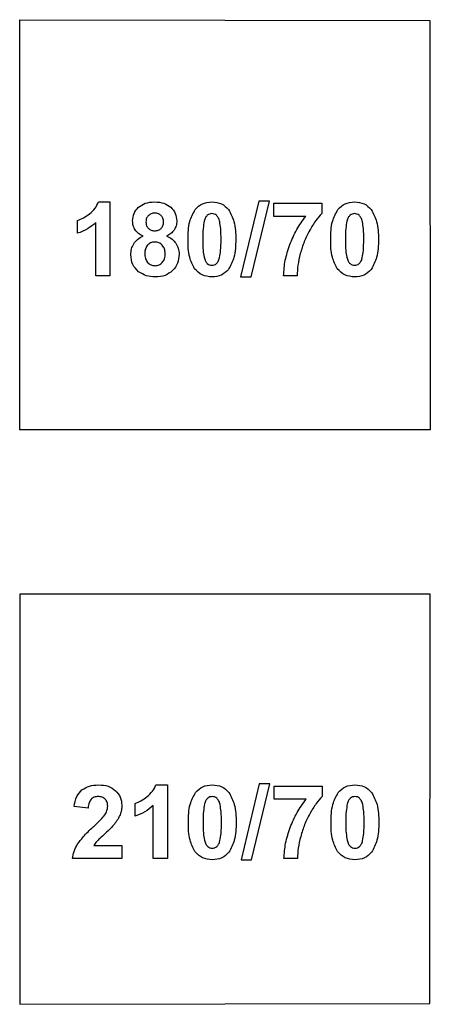
# Model space of a CAD drawing. Units: millimetres. Extents: x -189 to 171, y -210 to 150.
# Drawn here: x 9 to 29, y -68 to -20 of the extents above; entities that cross this region are included whole.
import ezdxf

# ---------------------------------------------------------------- set-up
doc = ezdxf.new("R2010")
doc.units = ezdxf.units.MM
doc.layers.get('0').update_dxf_attribs({"linetype": 'CONTINUOUS'})

msp = doc.modelspace()

# ---------------------------------------------------------------- linework, layer by layer
for p, q in [((12.917, -28.905), (13.474, -28.905)), ((13.474, -28.905), (13.474, -32.499)), ((21.45, -29.606), (21.45, -28.969)), ((21.45, -28.969), (23.796, -28.969)), ((23.796, -28.969), (23.796, -29.467)), ((23.01, -29.606), (21.45, -29.606)), ((11.901, -30.434), (11.901, -29.811)), ((12.788, -32.499), (12.788, -29.914)), ((13.474, -32.499), (12.788, -32.499)), ((22.592, -32.499), (21.931, -32.499)), ((15.715, -57.322), (16.272, -57.322)), ((16.272, -57.322), (16.272, -60.916)), ((21.467, -58.022), (21.467, -57.385)), ((21.467, -57.385), (23.813, -57.385)), ((23.813, -57.385), (23.813, -57.883)), ((23.027, -58.022), (21.467, -58.022)), ((12.412, -58.45), (11.729, -58.381)), ((14.7, -58.85), (14.7, -58.228)), ((15.586, -60.916), (15.586, -58.33)), ((12.69, -60.278), (14.053, -60.278)), ((14.053, -60.278), (14.053, -60.916)), ((14.053, -60.916), (11.648, -60.916)), ((16.272, -60.916), (15.586, -60.916)), ((22.61, -60.916), (21.948, -60.916))]:
    msp.add_line(p, q)
for points in [[(9.078, -40.02), (9.078, -20.02), (29.055, -20.065), (29.078, -40.02)], [(20.727, -28.859), (19.841, -32.56), (20.346, -32.56), (21.242, -28.859)], [(9.078, -68.02), (29.055, -67.975), (29.078, -48.02), (9.078, -48.02)], [(20.745, -57.275), (19.858, -60.977), (20.364, -60.977), (21.26, -57.275)]]:
    msp.add_lwpolyline(points, close=True)
for points, knots in [([(12.485, -29.479), (12.581, -29.396), (12.766, -29.235), (12.868, -29.013), (12.917, -28.905)], [0, 0, 0, 0, 0.0376342, 0.07256519, 0.07256519, 0.07256519, 0.07256519]), ([(14.579, -29.828), (14.59, -29.701), (14.612, -29.451), (14.777, -29.26), (14.858, -29.167)], [0, 0, 0, 0, 0.03721628, 0.07343791, 0.07343791, 0.07343791, 0.07343791]), ([(14.858, -29.167), (14.967, -29.091), (15.205, -28.925), (15.496, -28.912), (15.654, -28.905)], [0, 0, 0, 0, 0.03918519, 0.08530423, 0.08530423, 0.08530423, 0.08530423]), ([(15.654, -28.905), (15.81, -28.913), (16.099, -28.926), (16.336, -29.091), (16.445, -29.167)], [0, 0, 0, 0, 0.04575655, 0.08483607, 0.08483607, 0.08483607, 0.08483607]), ([(16.445, -29.167), (16.527, -29.26), (16.694, -29.45), (16.717, -29.701), (16.728, -29.828)], [0, 0, 0, 0, 0.0364339, 0.0736732, 0.0736732, 0.0736732, 0.0736732]), ([(17.277, -30.727), (17.281, -30.43), (17.286, -29.915), (17.527, -29.463), (17.629, -29.272)], [0, 0, 0, 0, 0.0873573, 0.1516104, 0.1516104, 0.1516104, 0.1516104]), ([(17.629, -29.272), (17.738, -29.165), (17.963, -28.945), (18.277, -28.919), (18.439, -28.905)], [0, 0, 0, 0, 0.04432514, 0.09148696, 0.09148696, 0.09148696, 0.09148696]), ([(18.439, -28.905), (18.602, -28.919), (18.918, -28.946), (19.143, -29.168), (19.252, -29.277)], [0, 0, 0, 0, 0.04724551, 0.09194162, 0.09194162, 0.09194162, 0.09194162]), ([(19.252, -29.277), (19.354, -29.468), (19.594, -29.92), (19.599, -30.436), (19.601, -30.734)], [0, 0, 0, 0, 0.064011, 0.1517873, 0.1517873, 0.1517873, 0.1517873]), ([(24.228, -30.727), (24.231, -30.43), (24.237, -29.915), (24.478, -29.463), (24.579, -29.272)], [0, 0, 0, 0, 0.0873573, 0.1516104, 0.1516104, 0.1516104, 0.1516104]), ([(24.579, -29.272), (24.688, -29.165), (24.913, -28.945), (25.228, -28.919), (25.39, -28.905)], [0, 0, 0, 0, 0.04432514, 0.09148696, 0.09148696, 0.09148696, 0.09148696]), ([(25.39, -28.905), (25.552, -28.919), (25.869, -28.946), (26.094, -29.168), (26.203, -29.277)], [0, 0, 0, 0, 0.04724551, 0.09194162, 0.09194162, 0.09194162, 0.09194162]), ([(26.203, -29.277), (26.304, -29.468), (26.544, -29.92), (26.549, -30.436), (26.552, -30.734)], [0, 0, 0, 0, 0.064011, 0.1517873, 0.1517873, 0.1517873, 0.1517873]), ([(11.901, -29.811), (11.997, -29.772), (12.205, -29.687), (12.386, -29.552), (12.485, -29.479)], [0, 0, 0, 0, 0.03075742, 0.06737368, 0.06737368, 0.06737368, 0.06737368]), ([(15.346, -29.567), (15.312, -29.611), (15.241, -29.701), (15.233, -29.817), (15.229, -29.877)], [0, 0, 0, 0, 0.01620193, 0.03384194, 0.03384194, 0.03384194, 0.03384194]), ([(15.661, -29.45), (15.6, -29.454), (15.482, -29.461), (15.39, -29.533), (15.346, -29.567)], [0, 0, 0, 0, 0.01800123, 0.03430585, 0.03430585, 0.03430585, 0.03430585]), ([(15.966, -29.567), (15.924, -29.533), (15.835, -29.462), (15.72, -29.454), (15.661, -29.45)], [0, 0, 0, 0, 0.01599738, 0.03339669, 0.03339669, 0.03339669, 0.03339669]), ([(16.083, -29.875), (16.079, -29.815), (16.072, -29.7), (16, -29.61), (15.966, -29.567)], [0, 0, 0, 0, 0.01757982, 0.03362824, 0.03362824, 0.03362824, 0.03362824]), ([(18.217, -29.555), (18.186, -29.59), (18.112, -29.672), (18.083, -29.778), (18.066, -29.838)], [0, 0, 0, 0, 0.01399343, 0.03249544, 0.03249544, 0.03249544, 0.03249544]), ([(18.439, -29.474), (18.399, -29.478), (18.318, -29.485), (18.251, -29.531), (18.217, -29.555)], [0, 0, 0, 0, 0.01195074, 0.02401071, 0.02401071, 0.02401071, 0.02401071]), ([(18.659, -29.555), (18.626, -29.531), (18.56, -29.484), (18.48, -29.478), (18.439, -29.474)], [0, 0, 0, 0, 0.01190186, 0.02379244, 0.02379244, 0.02379244, 0.02379244]), ([(18.82, -29.87), (18.802, -29.801), (18.77, -29.684), (18.691, -29.593), (18.659, -29.555)], [0, 0, 0, 0, 0.02098873, 0.03575936, 0.03575936, 0.03575936, 0.03575936]), ([(22.236, -30.986), (22.339, -30.737), (22.544, -30.247), (22.856, -29.818), (23.01, -29.606)], [0, 0, 0, 0, 0.0805302, 0.1586537, 0.1586537, 0.1586537, 0.1586537]), ([(23.796, -29.467), (23.694, -29.58), (23.468, -29.832), (23.299, -30.126), (23.205, -30.287)], [0, 0, 0, 0, 0.0454825, 0.1013295, 0.1013295, 0.1013295, 0.1013295]), ([(25.168, -29.555), (25.136, -29.59), (25.063, -29.672), (25.033, -29.778), (25.017, -29.838)], [0, 0, 0, 0, 0.01399343, 0.03249544, 0.03249544, 0.03249544, 0.03249544]), ([(25.39, -29.474), (25.35, -29.478), (25.268, -29.485), (25.201, -29.531), (25.168, -29.555)], [0, 0, 0, 0, 0.01195074, 0.02401071, 0.02401071, 0.02401071, 0.02401071]), ([(25.61, -29.555), (25.577, -29.531), (25.511, -29.484), (25.43, -29.478), (25.39, -29.474)], [0, 0, 0, 0, 0.01190186, 0.02379244, 0.02379244, 0.02379244, 0.02379244]), ([(25.771, -29.87), (25.752, -29.801), (25.72, -29.684), (25.642, -29.593), (25.61, -29.555)], [0, 0, 0, 0, 0.02098873, 0.03575936, 0.03575936, 0.03575936, 0.03575936]), ([(12.788, -29.914), (12.656, -30.024), (12.389, -30.246), (12.065, -30.371), (11.901, -30.434)], [0, 0, 0, 0, 0.051111, 0.1033722, 0.1033722, 0.1033722, 0.1033722]), ([(14.699, -30.26), (14.664, -30.193), (14.594, -30.057), (14.584, -29.905), (14.579, -29.828)], [0, 0, 0, 0, 0.02255247, 0.04527215, 0.04527215, 0.04527215, 0.04527215]), ([(15.229, -29.877), (15.232, -29.94), (15.239, -30.059), (15.31, -30.153), (15.344, -30.197)], [0, 0, 0, 0, 0.0184736, 0.03468024, 0.03468024, 0.03468024, 0.03468024]), ([(15.344, -30.197), (15.387, -30.23), (15.478, -30.301), (15.594, -30.308), (15.654, -30.312)], [0, 0, 0, 0, 0.01610334, 0.03373331, 0.03373331, 0.03373331, 0.03373331]), ([(15.654, -30.312), (15.714, -30.308), (15.83, -30.301), (15.922, -30.23), (15.966, -30.197)], [0, 0, 0, 0, 0.01781066, 0.03396562, 0.03396562, 0.03396562, 0.03396562]), ([(15.966, -30.197), (16, -30.152), (16.073, -30.058), (16.08, -29.938), (16.083, -29.875)], [0, 0, 0, 0, 0.01645913, 0.03500258, 0.03500258, 0.03500258, 0.03500258]), ([(16.728, -29.828), (16.723, -29.909), (16.713, -30.066), (16.636, -30.205), (16.599, -30.273)], [0, 0, 0, 0, 0.02378062, 0.04680026, 0.04680026, 0.04680026, 0.04680026]), ([(18.066, -29.838), (18.045, -29.957), (17.994, -30.253), (17.995, -30.554), (17.995, -30.734)], [0, 0, 0, 0, 0.03609826, 0.09002136, 0.09002136, 0.09002136, 0.09002136]), ([(18.884, -30.734), (18.884, -30.557), (18.886, -30.267), (18.839, -29.981), (18.82, -29.87)], [0, 0, 0, 0, 0.05312429, 0.08678782, 0.08678782, 0.08678782, 0.08678782]), ([(25.017, -29.838), (24.996, -29.957), (24.945, -30.253), (24.945, -30.554), (24.946, -30.734)], [0, 0, 0, 0, 0.03609826, 0.09002136, 0.09002136, 0.09002136, 0.09002136]), ([(25.834, -30.734), (25.835, -30.557), (25.836, -30.267), (25.789, -29.981), (25.771, -29.87)], [0, 0, 0, 0, 0.05312429, 0.08678782, 0.08678782, 0.08678782, 0.08678782]), ([(14.633, -30.944), (14.69, -30.866), (14.81, -30.704), (14.992, -30.615), (15.087, -30.568)], [0, 0, 0, 0, 0.02848008, 0.05973604, 0.05973604, 0.05973604, 0.05973604]), ([(15.087, -30.568), (15.006, -30.529), (14.853, -30.456), (14.748, -30.323), (14.699, -30.26)], [0, 0, 0, 0, 0.0265803, 0.05013046, 0.05013046, 0.05013046, 0.05013046]), ([(16.599, -30.273), (16.55, -30.334), (16.451, -30.459), (16.308, -30.531), (16.235, -30.568)], [0, 0, 0, 0, 0.02306984, 0.04735431, 0.04735431, 0.04735431, 0.04735431]), ([(16.235, -30.568), (16.327, -30.611), (16.504, -30.693), (16.627, -30.845), (16.686, -30.917)], [0, 0, 0, 0, 0.03003289, 0.05775401, 0.05775401, 0.05775401, 0.05775401]), ([(23.205, -30.287), (23.111, -30.469), (22.921, -30.833), (22.805, -31.227), (22.746, -31.425)], [0, 0, 0, 0, 0.061205, 0.1229297, 0.1229297, 0.1229297, 0.1229297]), ([(14.489, -31.476), (14.495, -31.382), (14.506, -31.194), (14.591, -31.027), (14.633, -30.944)], [0, 0, 0, 0, 0.02806403, 0.05565739, 0.05565739, 0.05565739, 0.05565739]), ([(15.288, -31.034), (15.252, -31.093), (15.182, -31.209), (15.171, -31.344), (15.165, -31.41)], [0, 0, 0, 0, 0.02025374, 0.04002197, 0.04002197, 0.04002197, 0.04002197]), ([(15.663, -30.861), (15.586, -30.867), (15.438, -30.878), (15.336, -30.984), (15.288, -31.034)], [0, 0, 0, 0, 0.02239591, 0.04272208, 0.04272208, 0.04272208, 0.04272208]), ([(16.022, -31.015), (15.972, -30.97), (15.869, -30.879), (15.732, -30.867), (15.663, -30.861)], [0, 0, 0, 0, 0.01976729, 0.03997297, 0.03997297, 0.03997297, 0.03997297]), ([(16.164, -31.418), (16.159, -31.34), (16.151, -31.191), (16.064, -31.072), (16.022, -31.015)], [0, 0, 0, 0, 0.02291909, 0.04350857, 0.04350857, 0.04350857, 0.04350857]), ([(16.686, -30.917), (16.732, -30.998), (16.825, -31.162), (16.837, -31.351), (16.843, -31.447)], [0, 0, 0, 0, 0.02735635, 0.05588433, 0.05588433, 0.05588433, 0.05588433]), ([(17.597, -32.16), (17.505, -31.977), (17.279, -31.529), (17.278, -31.025), (17.277, -30.727)], [0, 0, 0, 0, 0.0608927, 0.1485992, 0.1485992, 0.1485992, 0.1485992]), ([(17.995, -30.734), (17.994, -30.912), (17.993, -31.203), (18.04, -31.489), (18.058, -31.601)], [0, 0, 0, 0, 0.0531853, 0.08703011, 0.08703011, 0.08703011, 0.08703011]), ([(18.813, -31.628), (18.833, -31.51), (18.884, -31.214), (18.884, -30.914), (18.884, -30.734)], [0, 0, 0, 0, 0.03591715, 0.08977925, 0.08977925, 0.08977925, 0.08977925]), ([(19.601, -30.734), (19.598, -31.032), (19.593, -31.549), (19.352, -32.002), (19.25, -32.194)], [0, 0, 0, 0, 0.0877217, 0.1520861, 0.1520861, 0.1520861, 0.1520861]), ([(21.931, -32.499), (21.949, -32.247), (21.986, -31.73), (22.151, -31.238), (22.236, -30.986)], [0, 0, 0, 0, 0.0754298, 0.154959, 0.154959, 0.154959, 0.154959]), ([(24.548, -32.16), (24.455, -31.977), (24.229, -31.529), (24.228, -31.025), (24.228, -30.727)], [0, 0, 0, 0, 0.0608927, 0.1485992, 0.1485992, 0.1485992, 0.1485992]), ([(24.946, -30.734), (24.945, -30.912), (24.944, -31.203), (24.991, -31.489), (25.009, -31.601)], [0, 0, 0, 0, 0.0531853, 0.08703011, 0.08703011, 0.08703011, 0.08703011]), ([(25.764, -31.628), (25.784, -31.51), (25.835, -31.214), (25.835, -30.914), (25.834, -30.734)], [0, 0, 0, 0, 0.03591715, 0.08977925, 0.08977925, 0.08977925, 0.08977925]), ([(26.552, -30.734), (26.549, -31.032), (26.543, -31.549), (26.303, -32.002), (26.201, -32.194)], [0, 0, 0, 0, 0.0877217, 0.1520861, 0.1520861, 0.1520861, 0.1520861]), ([(14.872, -32.306), (14.761, -32.194), (14.532, -31.965), (14.504, -31.642), (14.489, -31.476)], [0, 0, 0, 0, 0.04598281, 0.09406647, 0.09406647, 0.09406647, 0.09406647]), ([(15.165, -31.41), (15.169, -31.497), (15.177, -31.658), (15.268, -31.791), (15.309, -31.852)], [0, 0, 0, 0, 0.02546344, 0.04730431, 0.04730431, 0.04730431, 0.04730431]), ([(16.025, -31.86), (16.065, -31.799), (16.154, -31.666), (16.161, -31.505), (16.164, -31.418)], [0, 0, 0, 0, 0.02144845, 0.04713679, 0.04713679, 0.04713679, 0.04713679]), ([(16.843, -31.447), (16.831, -31.603), (16.809, -31.905), (16.618, -32.139), (16.525, -32.253)], [0, 0, 0, 0, 0.04561724, 0.08847922, 0.08847922, 0.08847922, 0.08847922]), ([(18.058, -31.601), (18.077, -31.669), (18.109, -31.784), (18.186, -31.876), (18.217, -31.913)], [0, 0, 0, 0, 0.0207958, 0.0354077, 0.0354077, 0.0354077, 0.0354077]), ([(18.662, -31.913), (18.693, -31.878), (18.766, -31.795), (18.796, -31.688), (18.813, -31.628)], [0, 0, 0, 0, 0.01413764, 0.03269685, 0.03269685, 0.03269685, 0.03269685]), ([(22.746, -31.425), (22.701, -31.614), (22.615, -31.967), (22.6, -32.33), (22.592, -32.499)], [0, 0, 0, 0, 0.058067, 0.1087411, 0.1087411, 0.1087411, 0.1087411]), ([(25.009, -31.601), (25.028, -31.669), (25.06, -31.784), (25.136, -31.876), (25.168, -31.913)], [0, 0, 0, 0, 0.0207958, 0.0354077, 0.0354077, 0.0354077, 0.0354077]), ([(25.612, -31.913), (25.644, -31.878), (25.717, -31.795), (25.747, -31.688), (25.764, -31.628)], [0, 0, 0, 0, 0.01413764, 0.03269685, 0.03269685, 0.03269685, 0.03269685]), ([(15.309, -31.852), (15.361, -31.899), (15.465, -31.991), (15.604, -32.004), (15.673, -32.011)], [0, 0, 0, 0, 0.02027856, 0.04062754, 0.04062754, 0.04062754, 0.04062754]), ([(15.673, -32.011), (15.741, -32.005), (15.875, -31.993), (15.975, -31.904), (16.025, -31.86)], [0, 0, 0, 0, 0.01977464, 0.03918727, 0.03918727, 0.03918727, 0.03918727]), ([(18.439, -32.56), (18.274, -32.544), (17.945, -32.512), (17.713, -32.277), (17.597, -32.16)], [0, 0, 0, 0, 0.04823033, 0.09592035, 0.09592035, 0.09592035, 0.09592035]), ([(18.217, -31.913), (18.251, -31.936), (18.318, -31.982), (18.399, -31.988), (18.439, -31.991)], [0, 0, 0, 0, 0.01196927, 0.02390988, 0.02390988, 0.02390988, 0.02390988]), ([(18.439, -31.991), (18.48, -31.988), (18.561, -31.982), (18.628, -31.936), (18.662, -31.913)], [0, 0, 0, 0, 0.0119406, 0.02390988, 0.02390988, 0.02390988, 0.02390988]), ([(25.39, -32.56), (25.225, -32.544), (24.896, -32.512), (24.663, -32.277), (24.548, -32.16)], [0, 0, 0, 0, 0.04823033, 0.09592035, 0.09592035, 0.09592035, 0.09592035]), ([(25.168, -31.913), (25.202, -31.936), (25.269, -31.982), (25.35, -31.988), (25.39, -31.991)], [0, 0, 0, 0, 0.01196927, 0.02390988, 0.02390988, 0.02390988, 0.02390988]), ([(25.39, -31.991), (25.43, -31.988), (25.511, -31.982), (25.579, -31.936), (25.612, -31.913)], [0, 0, 0, 0, 0.0119406, 0.02390988, 0.02390988, 0.02390988, 0.02390988]), ([(15.685, -32.563), (15.532, -32.554), (15.239, -32.538), (14.991, -32.381), (14.872, -32.306)], [0, 0, 0, 0, 0.04519545, 0.08650259, 0.08650259, 0.08650259, 0.08650259]), ([(16.525, -32.253), (16.408, -32.343), (16.161, -32.533), (15.849, -32.552), (15.685, -32.563)], [0, 0, 0, 0, 0.04348364, 0.09135657, 0.09135657, 0.09135657, 0.09135657]), ([(19.25, -32.194), (19.141, -32.301), (18.916, -32.521), (18.602, -32.547), (18.439, -32.56)], [0, 0, 0, 0, 0.04432514, 0.09148696, 0.09148696, 0.09148696, 0.09148696]), ([(26.201, -32.194), (26.092, -32.301), (25.867, -32.521), (25.552, -32.547), (25.39, -32.56)], [0, 0, 0, 0, 0.04432514, 0.09148696, 0.09148696, 0.09148696, 0.09148696]), ([(11.729, -58.381), (11.754, -58.211), (11.8, -57.899), (12.015, -57.672), (12.112, -57.568)], [0, 0, 0, 0, 0.05025896, 0.09181068, 0.09181068, 0.09181068, 0.09181068]), ([(12.112, -57.568), (12.229, -57.497), (12.476, -57.346), (12.766, -57.33), (12.917, -57.322)], [0, 0, 0, 0, 0.04069928, 0.08543755, 0.08543755, 0.08543755, 0.08543755]), ([(12.917, -57.322), (13.081, -57.33), (13.387, -57.346), (13.634, -57.524), (13.75, -57.607)], [0, 0, 0, 0, 0.04783825, 0.08968727, 0.08968727, 0.08968727, 0.08968727]), ([(15.283, -57.896), (15.379, -57.812), (15.564, -57.651), (15.666, -57.429), (15.715, -57.322)], [0, 0, 0, 0, 0.0376342, 0.07256519, 0.07256519, 0.07256519, 0.07256519]), ([(17.646, -57.688), (17.755, -57.581), (17.98, -57.361), (18.295, -57.335), (18.457, -57.322)], [0, 0, 0, 0, 0.04432514, 0.09148696, 0.09148696, 0.09148696, 0.09148696]), ([(18.457, -57.322), (18.619, -57.335), (18.936, -57.362), (19.161, -57.585), (19.27, -57.693)], [0, 0, 0, 0, 0.04724551, 0.09194162, 0.09194162, 0.09194162, 0.09194162]), ([(24.597, -57.688), (24.706, -57.581), (24.931, -57.361), (25.246, -57.335), (25.408, -57.322)], [0, 0, 0, 0, 0.04432514, 0.09148696, 0.09148696, 0.09148696, 0.09148696]), ([(25.408, -57.322), (25.57, -57.335), (25.886, -57.362), (26.111, -57.585), (26.221, -57.693)], [0, 0, 0, 0, 0.04724551, 0.09194162, 0.09194162, 0.09194162, 0.09194162]), ([(12.559, -58.02), (12.521, -58.076), (12.433, -58.205), (12.42, -58.361), (12.412, -58.45)], [0, 0, 0, 0, 0.01991094, 0.04608214, 0.04608214, 0.04608214, 0.04608214]), ([(12.9, -57.891), (12.834, -57.895), (12.706, -57.903), (12.606, -57.982), (12.559, -58.02)], [0, 0, 0, 0, 0.01955651, 0.03733199, 0.03733199, 0.03733199, 0.03733199]), ([(13.24, -58.015), (13.193, -57.979), (13.094, -57.902), (12.967, -57.894), (12.9, -57.891)], [0, 0, 0, 0, 0.01732044, 0.03691738, 0.03691738, 0.03691738, 0.03691738]), ([(13.364, -58.367), (13.361, -58.297), (13.355, -58.166), (13.276, -58.063), (13.24, -58.015)], [0, 0, 0, 0, 0.02050136, 0.03807959, 0.03807959, 0.03807959, 0.03807959]), ([(13.75, -57.607), (13.838, -57.709), (14.016, -57.913), (14.04, -58.182), (14.053, -58.318)], [0, 0, 0, 0, 0.03927217, 0.07900119, 0.07900119, 0.07900119, 0.07900119]), ([(14.7, -58.228), (14.795, -58.189), (15.004, -58.104), (15.185, -57.969), (15.283, -57.896)], [0, 0, 0, 0, 0.03075742, 0.06737368, 0.06737368, 0.06737368, 0.06737368]), ([(17.295, -59.143), (17.298, -58.846), (17.304, -58.332), (17.545, -57.88), (17.646, -57.688)], [0, 0, 0, 0, 0.0873573, 0.1516104, 0.1516104, 0.1516104, 0.1516104]), ([(18.235, -57.971), (18.203, -58.006), (18.13, -58.088), (18.1, -58.194), (18.084, -58.254)], [0, 0, 0, 0, 0.01399343, 0.03249544, 0.03249544, 0.03249544, 0.03249544]), ([(18.457, -57.891), (18.417, -57.894), (18.335, -57.901), (18.268, -57.948), (18.235, -57.971)], [0, 0, 0, 0, 0.01195074, 0.02401071, 0.02401071, 0.02401071, 0.02401071]), ([(18.677, -57.971), (18.644, -57.948), (18.578, -57.901), (18.497, -57.894), (18.457, -57.891)], [0, 0, 0, 0, 0.01190186, 0.02379244, 0.02379244, 0.02379244, 0.02379244]), ([(18.838, -58.286), (18.819, -58.218), (18.787, -58.101), (18.709, -58.009), (18.677, -57.971)], [0, 0, 0, 0, 0.02098873, 0.03575936, 0.03575936, 0.03575936, 0.03575936]), ([(19.27, -57.693), (19.371, -57.884), (19.611, -58.337), (19.616, -58.852), (19.619, -59.15)], [0, 0, 0, 0, 0.064011, 0.1517873, 0.1517873, 0.1517873, 0.1517873]), ([(22.253, -59.402), (22.357, -59.153), (22.561, -58.663), (22.874, -58.234), (23.027, -58.022)], [0, 0, 0, 0, 0.0805302, 0.1586537, 0.1586537, 0.1586537, 0.1586537]), ([(23.813, -57.883), (23.712, -57.997), (23.486, -58.249), (23.316, -58.542), (23.223, -58.704)], [0, 0, 0, 0, 0.0454825, 0.1013295, 0.1013295, 0.1013295, 0.1013295]), ([(24.246, -59.143), (24.249, -58.846), (24.255, -58.332), (24.495, -57.88), (24.597, -57.688)], [0, 0, 0, 0, 0.0873573, 0.1516104, 0.1516104, 0.1516104, 0.1516104]), ([(25.186, -57.971), (25.154, -58.006), (25.081, -58.088), (25.051, -58.194), (25.034, -58.254)], [0, 0, 0, 0, 0.01399343, 0.03249544, 0.03249544, 0.03249544, 0.03249544]), ([(25.408, -57.891), (25.367, -57.894), (25.286, -57.901), (25.219, -57.948), (25.186, -57.971)], [0, 0, 0, 0, 0.01195074, 0.02401071, 0.02401071, 0.02401071, 0.02401071]), ([(25.627, -57.971), (25.594, -57.948), (25.529, -57.901), (25.448, -57.894), (25.408, -57.891)], [0, 0, 0, 0, 0.01190186, 0.02379244, 0.02379244, 0.02379244, 0.02379244]), ([(25.789, -58.286), (25.77, -58.218), (25.738, -58.101), (25.66, -58.009), (25.627, -57.971)], [0, 0, 0, 0, 0.02098873, 0.03575936, 0.03575936, 0.03575936, 0.03575936]), ([(26.221, -57.693), (26.322, -57.884), (26.562, -58.337), (26.567, -58.852), (26.57, -59.15)], [0, 0, 0, 0, 0.064011, 0.1517873, 0.1517873, 0.1517873, 0.1517873]), ([(13.223, -58.787), (13.264, -58.718), (13.342, -58.588), (13.357, -58.438), (13.364, -58.367)], [0, 0, 0, 0, 0.02363818, 0.04481026, 0.04481026, 0.04481026, 0.04481026]), ([(14.053, -58.318), (14.049, -58.397), (14.042, -58.555), (13.99, -58.705), (13.965, -58.779)], [0, 0, 0, 0, 0.02372258, 0.04718939, 0.04718939, 0.04718939, 0.04718939]), ([(15.586, -58.33), (15.454, -58.44), (15.187, -58.662), (14.863, -58.787), (14.7, -58.85)], [0, 0, 0, 0, 0.051111, 0.1033722, 0.1033722, 0.1033722, 0.1033722]), ([(18.084, -58.254), (18.063, -58.373), (18.012, -58.669), (18.012, -58.97), (18.013, -59.15)], [0, 0, 0, 0, 0.03609826, 0.09002136, 0.09002136, 0.09002136, 0.09002136]), ([(18.901, -59.15), (18.902, -58.973), (18.903, -58.683), (18.856, -58.397), (18.838, -58.286)], [0, 0, 0, 0, 0.05312429, 0.08678782, 0.08678782, 0.08678782, 0.08678782]), ([(25.034, -58.254), (25.014, -58.373), (24.963, -58.669), (24.963, -58.97), (24.963, -59.15)], [0, 0, 0, 0, 0.03609826, 0.09002136, 0.09002136, 0.09002136, 0.09002136]), ([(25.852, -59.15), (25.853, -58.973), (25.854, -58.683), (25.807, -58.397), (25.789, -58.286)], [0, 0, 0, 0, 0.05312429, 0.08678782, 0.08678782, 0.08678782, 0.08678782]), ([(12.654, -59.373), (12.782, -59.255), (12.983, -59.07), (13.159, -58.862), (13.223, -58.787)], [0, 0, 0, 0, 0.05209861, 0.0817316, 0.0817316, 0.0817316, 0.0817316]), ([(13.965, -58.779), (13.93, -58.855), (13.856, -59.017), (13.749, -59.16), (13.691, -59.236)], [0, 0, 0, 0, 0.02489374, 0.05335504, 0.05335504, 0.05335504, 0.05335504]), ([(23.223, -58.704), (23.128, -58.885), (22.939, -59.25), (22.822, -59.644), (22.764, -59.841)], [0, 0, 0, 0, 0.061205, 0.1229297, 0.1229297, 0.1229297, 0.1229297]), ([(11.882, -60.232), (11.976, -60.103), (12.204, -59.791), (12.487, -59.528), (12.654, -59.373)], [0, 0, 0, 0, 0.0476113, 0.1157153, 0.1157153, 0.1157153, 0.1157153]), ([(13.691, -59.236), (13.634, -59.301), (13.493, -59.462), (13.336, -59.607), (13.242, -59.692)], [0, 0, 0, 0, 0.02605887, 0.06409023, 0.06409023, 0.06409023, 0.06409023]), ([(17.615, -60.576), (17.522, -60.393), (17.296, -59.945), (17.295, -59.441), (17.295, -59.143)], [0, 0, 0, 0, 0.0608927, 0.1485992, 0.1485992, 0.1485992, 0.1485992]), ([(18.013, -59.15), (18.012, -59.328), (18.011, -59.619), (18.058, -59.906), (18.076, -60.017)], [0, 0, 0, 0, 0.0531853, 0.08703011, 0.08703011, 0.08703011, 0.08703011]), ([(18.831, -60.044), (18.851, -59.926), (18.902, -59.63), (18.902, -59.33), (18.901, -59.15)], [0, 0, 0, 0, 0.03591715, 0.08977925, 0.08977925, 0.08977925, 0.08977925]), ([(19.619, -59.15), (19.616, -59.448), (19.61, -59.965), (19.37, -60.418), (19.268, -60.61)], [0, 0, 0, 0, 0.0877217, 0.1520861, 0.1520861, 0.1520861, 0.1520861]), ([(21.948, -60.916), (21.966, -60.664), (22.004, -60.146), (22.169, -59.654), (22.253, -59.402)], [0, 0, 0, 0, 0.0754298, 0.154959, 0.154959, 0.154959, 0.154959]), ([(24.565, -60.576), (24.473, -60.393), (24.247, -59.945), (24.246, -59.441), (24.246, -59.143)], [0, 0, 0, 0, 0.0608927, 0.1485992, 0.1485992, 0.1485992, 0.1485992]), ([(24.963, -59.15), (24.963, -59.328), (24.962, -59.619), (25.009, -59.906), (25.027, -60.017)], [0, 0, 0, 0, 0.0531853, 0.08703011, 0.08703011, 0.08703011, 0.08703011]), ([(25.781, -60.044), (25.802, -59.926), (25.853, -59.63), (25.852, -59.33), (25.852, -59.15)], [0, 0, 0, 0, 0.03591715, 0.08977925, 0.08977925, 0.08977925, 0.08977925]), ([(26.57, -59.15), (26.567, -59.448), (26.561, -59.965), (26.32, -60.418), (26.218, -60.61)], [0, 0, 0, 0, 0.0877217, 0.1520861, 0.1520861, 0.1520861, 0.1520861]), ([(13.242, -59.692), (13.153, -59.774), (13.012, -59.902), (12.878, -60.038), (12.83, -60.088)], [0, 0, 0, 0, 0.03631776, 0.0571633, 0.0571633, 0.0571633, 0.0571633]), ([(22.764, -59.841), (22.718, -60.03), (22.633, -60.383), (22.617, -60.746), (22.61, -60.916)], [0, 0, 0, 0, 0.058067, 0.1087411, 0.1087411, 0.1087411, 0.1087411]), ([(11.648, -60.916), (11.668, -60.796), (11.708, -60.555), (11.824, -60.34), (11.882, -60.232)], [0, 0, 0, 0, 0.03601385, 0.07270973, 0.07270973, 0.07270973, 0.07270973]), ([(12.83, -60.088), (12.803, -60.119), (12.752, -60.18), (12.71, -60.247), (12.69, -60.278)], [0, 0, 0, 0, 0.01237269, 0.02361327, 0.02361327, 0.02361327, 0.02361327]), ([(18.076, -60.017), (18.095, -60.085), (18.127, -60.201), (18.203, -60.292), (18.235, -60.33)], [0, 0, 0, 0, 0.0207958, 0.0354077, 0.0354077, 0.0354077, 0.0354077]), ([(18.235, -60.33), (18.269, -60.352), (18.336, -60.398), (18.417, -60.404), (18.457, -60.408)], [0, 0, 0, 0, 0.01196927, 0.02390988, 0.02390988, 0.02390988, 0.02390988]), ([(18.457, -60.408), (18.497, -60.404), (18.578, -60.398), (18.646, -60.352), (18.679, -60.33)], [0, 0, 0, 0, 0.0119406, 0.02390988, 0.02390988, 0.02390988, 0.02390988]), ([(18.679, -60.33), (18.711, -60.294), (18.784, -60.211), (18.814, -60.105), (18.831, -60.044)], [0, 0, 0, 0, 0.01413764, 0.03269685, 0.03269685, 0.03269685, 0.03269685]), ([(25.027, -60.017), (25.045, -60.085), (25.077, -60.201), (25.154, -60.292), (25.186, -60.33)], [0, 0, 0, 0, 0.0207958, 0.0354077, 0.0354077, 0.0354077, 0.0354077]), ([(25.186, -60.33), (25.219, -60.352), (25.286, -60.398), (25.367, -60.404), (25.408, -60.408)], [0, 0, 0, 0, 0.01196927, 0.02390988, 0.02390988, 0.02390988, 0.02390988]), ([(25.408, -60.408), (25.448, -60.404), (25.529, -60.398), (25.596, -60.352), (25.63, -60.33)], [0, 0, 0, 0, 0.0119406, 0.02390988, 0.02390988, 0.02390988, 0.02390988]), ([(25.63, -60.33), (25.661, -60.294), (25.735, -60.211), (25.764, -60.105), (25.781, -60.044)], [0, 0, 0, 0, 0.01413764, 0.03269685, 0.03269685, 0.03269685, 0.03269685]), ([(18.457, -60.977), (18.292, -60.96), (17.963, -60.928), (17.73, -60.693), (17.615, -60.576)], [0, 0, 0, 0, 0.04823033, 0.09592035, 0.09592035, 0.09592035, 0.09592035]), ([(19.268, -60.61), (19.159, -60.717), (18.934, -60.938), (18.619, -60.963), (18.457, -60.977)], [0, 0, 0, 0, 0.04432514, 0.09148696, 0.09148696, 0.09148696, 0.09148696]), ([(25.408, -60.977), (25.242, -60.96), (24.913, -60.928), (24.681, -60.693), (24.565, -60.576)], [0, 0, 0, 0, 0.04823033, 0.09592035, 0.09592035, 0.09592035, 0.09592035]), ([(26.218, -60.61), (26.109, -60.717), (25.884, -60.938), (25.57, -60.963), (25.408, -60.977)], [0, 0, 0, 0, 0.04432514, 0.09148696, 0.09148696, 0.09148696, 0.09148696])]:
    msp.add_open_spline(points, degree=3, knots=knots)

doc.saveas('drawing.dxf')
